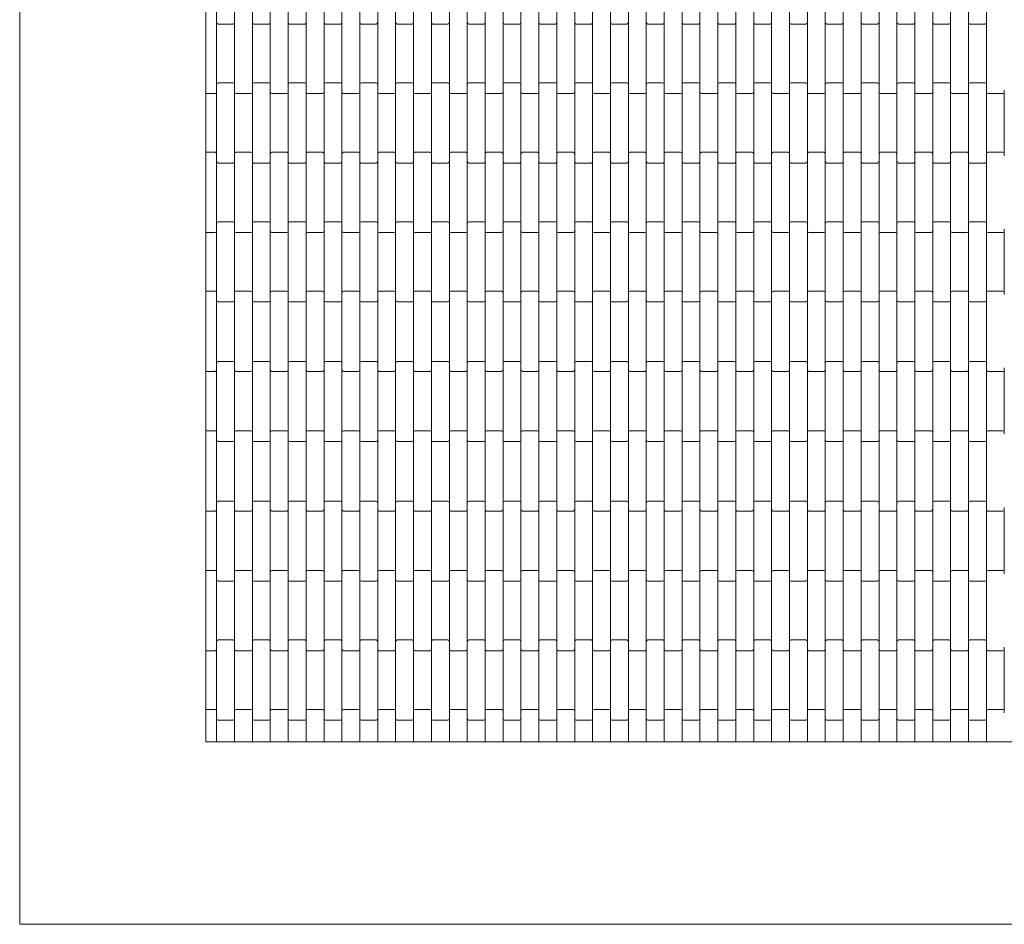
# Model space of a CAD drawing. Units: millimetres. Extents: x -1275 to 1275, y -1275 to 1275.
# Drawn here: x -1275 to 100, y -1275 to -12 of the extents above; entities that cross this region are included whole.
import ezdxf

# ---------------------------------------------------------------- set-up
doc = ezdxf.new("R2010")
doc.units = ezdxf.units.MM
doc.header["$LTSCALE"] = 20
doc.layers.add('2d', color=230, linetype='Continuous')

msp = doc.modelspace()

# ---------------------------------------------------------------- linework, layer by layer
at = {"layer": '2d', "lineweight": 0}
for p, q in [((-1275, 1275), (-1275, -1275)), ((-1015, -1020), (-1015, 1020)), ((-1000, -1020), (-1000, 1020)), ((-975, 1020), (-975, -1020)), ((-950, -1020), (-950, 1020)), ((-925, 1020), (-925, -1020)), ((-900, -1020), (-900, 1020)), ((-875, 1020), (-875, -1020)), ((-850, -1020), (-850, 1020)), ((-825, 1020), (-825, -1020)), ((-800, -1020), (-800, 1020)), ((-775, 1020), (-775, -1020)), ((-750, -1020), (-750, 1020)), ((-725, 1020), (-725, -1020)), ((-700, -1020), (-700, 1020)), ((-675, 1020), (-675, -1020)), ((-650, -1020), (-650, 1020)), ((-625, 1020), (-625, -1020)), ((-600, -1020), (-600, 1020)), ((-575, 1020), (-575, -1020)), ((-550, -1020), (-550, 1020)), ((-525, 1020), (-525, -1020)), ((-500, -1020), (-500, 1020)), ((-475, 1020), (-475, -1020)), ((-450, -1020), (-450, 1020)), ((-425, 1020), (-425, -1020)), ((-400, -1020), (-400, 1020)), ((-375, 1020), (-375, -1020)), ((-350, -1020), (-350, 1020)), ((-325, 1020), (-325, -1020)), ((-300, -1020), (-300, 1020)), ((-275, 1020), (-275, -1020)), ((-250, -1020), (-250, 1020)), ((-225, 1020), (-225, -1020)), ((-200, -1020), (-200, 1020)), ((-175, 1020), (-175, -1020)), ((-150, -1020), (-150, 1020)), ((-125, 1020), (-125, -1020)), ((-100, -1020), (-100, 1020)), ((-75, 1020), (-75, -1020)), ((-50, -1020), (-50, 1020)), ((-25, 1020), (-25, -1020)), ((0, -1020), (0, 1020)), ((25, 1020), (25, -1020)), ((50, -1020), (50, 1020)), ((75, 1020), (75, -1020)), ((-998, -18), (-977, -18)), ((-948, -18), (-927, -18)), ((-898, -18), (-877, -18)), ((-848, -18), (-827, -18)), ((-798, -18), (-777, -18)), ((-748, -18), (-727, -18)), ((-698, -18), (-677, -18)), ((-648, -18), (-627, -18)), ((-598, -18), (-577, -18)), ((-548, -18), (-527, -18)), ((-498, -18), (-477, -18)), ((-448, -18), (-427, -18)), ((-398, -18), (-377, -18)), ((-348, -18), (-327, -18)), ((-298, -18), (-277, -18)), ((-248, -18), (-227, -18)), ((-198, -18), (-177, -18)), ((-148, -18), (-127, -18)), ((-98, -18), (-77, -18)), ((-48, -18), (-27, -18)), ((2, -18), (23, -18)), ((52, -18), (73, -18)), ((-998, -100), (-977, -100)), ((-948, -100), (-927, -100)), ((-898, -100), (-877, -100)), ((-848, -100), (-827, -100)), ((-798, -100), (-777, -100)), ((-748, -100), (-727, -100)), ((-698, -100), (-677, -100)), ((-648, -100), (-627, -100)), ((-598, -100), (-577, -100)), ((-548, -100), (-527, -100)), ((-498, -100), (-477, -100)), ((-448, -100), (-427, -100)), ((-398, -100), (-377, -100)), ((-348, -100), (-327, -100)), ((-298, -100), (-277, -100)), ((-248, -100), (-227, -100)), ((-198, -100), (-177, -100)), ((-148, -100), (-127, -100)), ((-98, -100), (-77, -100)), ((-48, -100), (-27, -100)), ((2, -100), (23, -100)), ((52, -100), (73, -100)), ((-1015, -115), (-1002, -115)), ((-973, -115), (-952, -115)), ((-923, -115), (-902, -115)), ((-873, -115), (-852, -115)), ((-823, -115), (-802, -115)), ((-773, -115), (-752, -115)), ((-723, -115), (-702, -115)), ((-673, -115), (-652, -115)), ((-623, -115), (-602, -115)), ((-573, -115), (-552, -115)), ((-523, -115), (-502, -115)), ((-473, -115), (-452, -115)), ((-423, -115), (-402, -115)), ((-373, -115), (-352, -115)), ((-323, -115), (-302, -115)), ((-273, -115), (-252, -115)), ((-223, -115), (-202, -115)), ((-173, -115), (-152, -115)), ((-123, -115), (-102, -115)), ((-73, -115), (-52, -115)), ((-23, -115), (-2, -115)), ((27, -115), (48, -115)), ((77, -115), (98, -115)), ((99.9, -110.2), (99.9, -201.8)), ((-1015, -197), (-1002, -197)), ((-973, -197), (-952, -197)), ((-923, -197), (-902, -197)), ((-873, -197), (-852, -197)), ((-823, -197), (-802, -197)), ((-773, -197), (-752, -197)), ((-723, -197), (-702, -197)), ((-673, -197), (-652, -197)), ((-623, -197), (-602, -197)), ((-573, -197), (-552, -197)), ((-523, -197), (-502, -197)), ((-473, -197), (-452, -197)), ((-423, -197), (-402, -197)), ((-373, -197), (-352, -197)), ((-323, -197), (-302, -197)), ((-273, -197), (-252, -197)), ((-223, -197), (-202, -197)), ((-173, -197), (-152, -197)), ((-123, -197), (-102, -197)), ((-73, -197), (-52, -197)), ((-23, -197), (-2, -197)), ((27, -197), (48, -197)), ((77, -197), (98, -197)), ((-998, -212), (-977, -212)), ((-948, -212), (-927, -212)), ((-898, -212), (-877, -212)), ((-848, -212), (-827, -212)), ((-798, -212), (-777, -212)), ((-748, -212), (-727, -212)), ((-698, -212), (-677, -212)), ((-648, -212), (-627, -212)), ((-598, -212), (-577, -212)), ((-548, -212), (-527, -212)), ((-498, -212), (-477, -212)), ((-448, -212), (-427, -212)), ((-398, -212), (-377, -212)), ((-348, -212), (-327, -212)), ((-298, -212), (-277, -212)), ((-248, -212), (-227, -212)), ((-198, -212), (-177, -212)), ((-148, -212), (-127, -212)), ((-98, -212), (-77, -212)), ((-48, -212), (-27, -212)), ((2, -212), (23, -212)), ((52, -212), (73, -212)), ((-998, -294), (-977, -294)), ((-948, -294), (-927, -294)), ((-898, -294), (-877, -294)), ((-848, -294), (-827, -294)), ((-798, -294), (-777, -294)), ((-748, -294), (-727, -294)), ((-698, -294), (-677, -294)), ((-648, -294), (-627, -294)), ((-598, -294), (-577, -294)), ((-548, -294), (-527, -294)), ((-498, -294), (-477, -294)), ((-448, -294), (-427, -294)), ((-398, -294), (-377, -294)), ((-348, -294), (-327, -294)), ((-298, -294), (-277, -294)), ((-248, -294), (-227, -294)), ((-198, -294), (-177, -294)), ((-148, -294), (-127, -294)), ((-98, -294), (-77, -294)), ((-48, -294), (-27, -294)), ((2, -294), (23, -294)), ((52, -294), (73, -294)), ((-1015, -309), (-1002, -309)), ((-973, -309), (-952, -309)), ((-923, -309), (-902, -309)), ((-873, -309), (-852, -309)), ((-823, -309), (-802, -309)), ((-773, -309), (-752, -309)), ((-723, -309), (-702, -309)), ((-673, -309), (-652, -309)), ((-623, -309), (-602, -309)), ((-573, -309), (-552, -309)), ((-523, -309), (-502, -309)), ((-473, -309), (-452, -309)), ((-423, -309), (-402, -309)), ((-373, -309), (-352, -309)), ((-323, -309), (-302, -309)), ((-273, -309), (-252, -309)), ((-223, -309), (-202, -309)), ((-173, -309), (-152, -309)), ((-123, -309), (-102, -309)), ((-73, -309), (-52, -309)), ((-23, -309), (-2, -309)), ((27, -309), (48, -309)), ((77, -309), (98, -309)), ((99.9, -304.2), (99.9, -395.8)), ((-1015, -391), (-1002, -391)), ((-973, -391), (-952, -391)), ((-923, -391), (-902, -391)), ((-873, -391), (-852, -391)), ((-823, -391), (-802, -391)), ((-773, -391), (-752, -391)), ((-723, -391), (-702, -391)), ((-673, -391), (-652, -391)), ((-623, -391), (-602, -391)), ((-573, -391), (-552, -391)), ((-523, -391), (-502, -391)), ((-473, -391), (-452, -391)), ((-423, -391), (-402, -391)), ((-373, -391), (-352, -391)), ((-323, -391), (-302, -391)), ((-273, -391), (-252, -391)), ((-223, -391), (-202, -391)), ((-173, -391), (-152, -391)), ((-123, -391), (-102, -391)), ((-73, -391), (-52, -391)), ((-23, -391), (-2, -391)), ((27, -391), (48, -391)), ((77, -391), (98, -391)), ((-998, -406), (-977, -406)), ((-948, -406), (-927, -406)), ((-898, -406), (-877, -406)), ((-848, -406), (-827, -406)), ((-798, -406), (-777, -406)), ((-748, -406), (-727, -406)), ((-698, -406), (-677, -406)), ((-648, -406), (-627, -406)), ((-598, -406), (-577, -406)), ((-548, -406), (-527, -406)), ((-498, -406), (-477, -406)), ((-448, -406), (-427, -406)), ((-398, -406), (-377, -406)), ((-348, -406), (-327, -406)), ((-298, -406), (-277, -406)), ((-248, -406), (-227, -406)), ((-198, -406), (-177, -406)), ((-148, -406), (-127, -406)), ((-98, -406), (-77, -406)), ((-48, -406), (-27, -406)), ((2, -406), (23, -406)), ((52, -406), (73, -406)), ((-998, -489), (-977, -489)), ((-948, -489), (-927, -489)), ((-898, -489), (-877, -489)), ((-848, -489), (-827, -489)), ((-798, -489), (-777, -489)), ((-748, -489), (-727, -489)), ((-698, -489), (-677, -489)), ((-648, -489), (-627, -489)), ((-598, -489), (-577, -489)), ((-548, -489), (-527, -489)), ((-498, -489), (-477, -489)), ((-448, -489), (-427, -489)), ((-398, -489), (-377, -489)), ((-348, -489), (-327, -489)), ((-298, -489), (-277, -489)), ((-248, -489), (-227, -489)), ((-198, -489), (-177, -489)), ((-148, -489), (-127, -489)), ((-98, -489), (-77, -489)), ((-48, -489), (-27, -489)), ((2, -489), (23, -489)), ((52, -489), (73, -489)), ((-1015, -503), (-1002, -503)), ((-973, -503), (-952, -503)), ((-923, -503), (-902, -503)), ((-873, -503), (-852, -503)), ((-823, -503), (-802, -503)), ((-773, -503), (-752, -503)), ((-723, -503), (-702, -503)), ((-673, -503), (-652, -503)), ((-623, -503), (-602, -503)), ((-573, -503), (-552, -503)), ((-523, -503), (-502, -503)), ((-473, -503), (-452, -503)), ((-423, -503), (-402, -503)), ((-373, -503), (-352, -503)), ((-323, -503), (-302, -503)), ((-273, -503), (-252, -503)), ((-223, -503), (-202, -503)), ((-173, -503), (-152, -503)), ((-123, -503), (-102, -503)), ((-73, -503), (-52, -503)), ((-23, -503), (-2, -503)), ((27, -503), (48, -503)), ((77, -503), (98, -503)), ((99.9, -498.2), (99.9, -590.8)), ((-1015, -586), (-1002, -586)), ((-973, -586), (-952, -586)), ((-923, -586), (-902, -586)), ((-873, -586), (-852, -586)), ((-823, -586), (-802, -586)), ((-773, -586), (-752, -586)), ((-723, -586), (-702, -586)), ((-673, -586), (-652, -586)), ((-623, -586), (-602, -586)), ((-573, -586), (-552, -586)), ((-523, -586), (-502, -586)), ((-473, -586), (-452, -586)), ((-423, -586), (-402, -586)), ((-373, -586), (-352, -586)), ((-323, -586), (-302, -586)), ((-273, -586), (-252, -586)), ((-223, -586), (-202, -586)), ((-173, -586), (-152, -586)), ((-123, -586), (-102, -586)), ((-73, -586), (-52, -586)), ((-23, -586), (-2, -586)), ((27, -586), (48, -586)), ((77, -586), (98, -586)), ((-998, -601), (-977, -601)), ((-948, -601), (-927, -601)), ((-898, -601), (-877, -601)), ((-848, -601), (-827, -601)), ((-798, -601), (-777, -601)), ((-748, -601), (-727, -601)), ((-698, -601), (-677, -601)), ((-648, -601), (-627, -601)), ((-598, -601), (-577, -601)), ((-548, -601), (-527, -601)), ((-498, -601), (-477, -601)), ((-448, -601), (-427, -601)), ((-398, -601), (-377, -601)), ((-348, -601), (-327, -601)), ((-298, -601), (-277, -601)), ((-248, -601), (-227, -601)), ((-198, -601), (-177, -601)), ((-148, -601), (-127, -601)), ((-98, -601), (-77, -601)), ((-48, -601), (-27, -601)), ((2, -601), (23, -601)), ((52, -601), (73, -601)), ((-998, -684), (-977, -684)), ((-948, -684), (-927, -684)), ((-898, -684), (-877, -684)), ((-848, -684), (-827, -684)), ((-798, -684), (-777, -684)), ((-748, -684), (-727, -684)), ((-698, -684), (-677, -684)), ((-648, -684), (-627, -684)), ((-598, -684), (-577, -684)), ((-548, -684), (-527, -684)), ((-498, -684), (-477, -684)), ((-448, -684), (-427, -684)), ((-398, -684), (-377, -684)), ((-348, -684), (-327, -684)), ((-298, -684), (-277, -684)), ((-248, -684), (-227, -684)), ((-198, -684), (-177, -684)), ((-148, -684), (-127, -684)), ((-98, -684), (-77, -684)), ((-48, -684), (-27, -684)), ((2, -684), (23, -684)), ((52, -684), (73, -684)), ((-1015, -698), (-1002, -698)), ((-973, -698), (-952, -698)), ((-923, -698), (-902, -698)), ((-873, -698), (-852, -698)), ((-823, -698), (-802, -698)), ((-773, -698), (-752, -698)), ((-723, -698), (-702, -698)), ((-673, -698), (-652, -698)), ((-623, -698), (-602, -698)), ((-573, -698), (-552, -698)), ((-523, -698), (-502, -698)), ((-473, -698), (-452, -698)), ((-423, -698), (-402, -698)), ((-373, -698), (-352, -698)), ((-323, -698), (-302, -698)), ((-273, -698), (-252, -698)), ((-223, -698), (-202, -698)), ((-173, -698), (-152, -698)), ((-123, -698), (-102, -698)), ((-73, -698), (-52, -698)), ((-23, -698), (-2, -698)), ((27, -698), (48, -698)), ((77, -698), (98, -698)), ((99.9, -693.2), (99.9, -785.8)), ((-1015, -781), (-1002, -781)), ((-973, -781), (-952, -781)), ((-923, -781), (-902, -781)), ((-873, -781), (-852, -781)), ((-823, -781), (-802, -781)), ((-773, -781), (-752, -781)), ((-723, -781), (-702, -781)), ((-673, -781), (-652, -781)), ((-623, -781), (-602, -781)), ((-573, -781), (-552, -781)), ((-523, -781), (-502, -781)), ((-473, -781), (-452, -781)), ((-423, -781), (-402, -781)), ((-373, -781), (-352, -781)), ((-323, -781), (-302, -781)), ((-273, -781), (-252, -781)), ((-223, -781), (-202, -781)), ((-173, -781), (-152, -781)), ((-123, -781), (-102, -781)), ((-73, -781), (-52, -781)), ((-23, -781), (-2, -781)), ((27, -781), (48, -781)), ((77, -781), (98, -781)), ((-998, -796), (-977, -796)), ((-948, -796), (-927, -796)), ((-898, -796), (-877, -796)), ((-848, -796), (-827, -796)), ((-798, -796), (-777, -796)), ((-748, -796), (-727, -796)), ((-698, -796), (-677, -796)), ((-648, -796), (-627, -796)), ((-598, -796), (-577, -796)), ((-548, -796), (-527, -796)), ((-498, -796), (-477, -796)), ((-448, -796), (-427, -796)), ((-398, -796), (-377, -796)), ((-348, -796), (-327, -796)), ((-298, -796), (-277, -796)), ((-248, -796), (-227, -796)), ((-198, -796), (-177, -796)), ((-148, -796), (-127, -796)), ((-98, -796), (-77, -796)), ((-48, -796), (-27, -796)), ((2, -796), (23, -796)), ((52, -796), (73, -796)), ((-998, -878), (-977, -878)), ((-948, -878), (-927, -878)), ((-898, -878), (-877, -878)), ((-848, -878), (-827, -878)), ((-798, -878), (-777, -878)), ((-748, -878), (-727, -878)), ((-698, -878), (-677, -878)), ((-648, -878), (-627, -878)), ((-598, -878), (-577, -878)), ((-548, -878), (-527, -878)), ((-498, -878), (-477, -878)), ((-448, -878), (-427, -878)), ((-398, -878), (-377, -878)), ((-348, -878), (-327, -878)), ((-298, -878), (-277, -878)), ((-248, -878), (-227, -878)), ((-198, -878), (-177, -878)), ((-148, -878), (-127, -878)), ((-98, -878), (-77, -878)), ((-48, -878), (-27, -878)), ((2, -878), (23, -878)), ((52, -878), (73, -878)), ((-1015, -893), (-1002, -893)), ((-973, -893), (-952, -893)), ((-923, -893), (-902, -893)), ((-873, -893), (-852, -893)), ((-823, -893), (-802, -893)), ((-773, -893), (-752, -893)), ((-723, -893), (-702, -893)), ((-673, -893), (-652, -893)), ((-623, -893), (-602, -893)), ((-573, -893), (-552, -893)), ((-523, -893), (-502, -893)), ((-473, -893), (-452, -893)), ((-423, -893), (-402, -893)), ((-373, -893), (-352, -893)), ((-323, -893), (-302, -893)), ((-273, -893), (-252, -893)), ((-223, -893), (-202, -893)), ((-173, -893), (-152, -893)), ((-123, -893), (-102, -893)), ((-73, -893), (-52, -893)), ((-23, -893), (-2, -893)), ((27, -893), (48, -893)), ((77, -893), (98, -893)), ((99.9, -888.2), (99.9, -979.8)), ((-1015, -975), (-1002, -975)), ((-973, -975), (-952, -975)), ((-923, -975), (-902, -975)), ((-873, -975), (-852, -975)), ((-823, -975), (-802, -975)), ((-773, -975), (-752, -975)), ((-723, -975), (-702, -975)), ((-673, -975), (-652, -975)), ((-623, -975), (-602, -975)), ((-573, -975), (-552, -975)), ((-523, -975), (-502, -975)), ((-473, -975), (-452, -975)), ((-423, -975), (-402, -975)), ((-373, -975), (-352, -975)), ((-323, -975), (-302, -975)), ((-273, -975), (-252, -975)), ((-223, -975), (-202, -975)), ((-173, -975), (-152, -975)), ((-123, -975), (-102, -975)), ((-73, -975), (-52, -975)), ((-23, -975), (-2, -975)), ((27, -975), (48, -975)), ((77, -975), (98, -975)), ((-998, -990), (-977, -990)), ((-948, -990), (-927, -990)), ((-898, -990), (-877, -990)), ((-848, -990), (-827, -990)), ((-798, -990), (-777, -990)), ((-748, -990), (-727, -990)), ((-698, -990), (-677, -990)), ((-648, -990), (-627, -990)), ((-598, -990), (-577, -990)), ((-548, -990), (-527, -990)), ((-498, -990), (-477, -990)), ((-448, -990), (-427, -990)), ((-398, -990), (-377, -990)), ((-348, -990), (-327, -990)), ((-298, -990), (-277, -990)), ((-248, -990), (-227, -990)), ((-198, -990), (-177, -990)), ((-148, -990), (-127, -990)), ((-98, -990), (-77, -990)), ((-48, -990), (-27, -990)), ((2, -990), (23, -990)), ((52, -990), (73, -990)), ((1015, -1020), (-1015, -1020)), ((-1275, -1275), (1275, -1275))]:
    msp.add_line(p, q, dxfattribs=at)
for centre, start, end in [((-998, -16), 180, 270), ((-977, -16), 270, 0), ((-948, -16), 180, 270), ((-927, -16), 270, 0), ((-898, -16), 180, 270), ((-877, -16), 270, 0), ((-848, -16), 180, 270), ((-827, -16), 270, 0), ((-798, -16), 180, 270), ((-777, -16), 270, 0), ((-748, -16), 180, 270), ((-727, -16), 270, 0), ((-698, -16), 180, 270), ((-677, -16), 270, 0), ((-648, -16), 180, 270), ((-627, -16), 270, 0), ((-598, -16), 180, 270), ((-577, -16), 270, 0), ((-548, -16), 180, 270), ((-527, -16), 270, 0), ((-498, -16), 180, 270), ((-477, -16), 270, 0), ((-448, -16), 180, 270), ((-427, -16), 270, 0), ((-398, -16), 180, 270), ((-377, -16), 270, 0), ((-348, -16), 180, 270), ((-327, -16), 270, 0), ((-298, -16), 180, 270), ((-277, -16), 270, 0), ((-248, -16), 180, 270), ((-227, -16), 270, 0), ((-198, -16), 180, 270), ((-177, -16), 270, 0), ((-148, -16), 180, 270), ((-127, -16), 270, 0), ((-98, -16), 180, 270), ((-77, -16), 270, 0), ((-48, -16), 180, 270), ((-27, -16), 270, 0), ((2, -16), 180, 270), ((23, -16), 270, 0), ((52, -16), 180, 270), ((73, -16), 270, 0), ((-998, -102), 90, 180), ((-977, -102), 360, 90), ((-948, -102), 90, 180), ((-927, -102), 360, 90), ((-898, -102), 90, 180), ((-877, -102), 360, 90), ((-848, -102), 90, 180), ((-827, -102), 360, 90), ((-798, -102), 90, 180), ((-777, -102), 360, 90), ((-748, -102), 90, 180), ((-727, -102), 360, 90), ((-698, -102), 90, 180), ((-677, -102), 360, 90), ((-648, -102), 90, 180), ((-627, -102), 360, 90), ((-598, -102), 90, 180), ((-577, -102), 360, 90), ((-548, -102), 90, 180), ((-527, -102), 360, 90), ((-498, -102), 90, 180), ((-477, -102), 360, 90), ((-448, -102), 90, 180), ((-427, -102), 360, 90), ((-398, -102), 90, 180), ((-377, -102), 360, 90), ((-348, -102), 90, 180), ((-327, -102), 360, 90), ((-298, -102), 90, 180), ((-277, -102), 360, 90), ((-248, -102), 90, 180), ((-227, -102), 360, 90), ((-198, -102), 90, 180), ((-177, -102), 360, 90), ((-148, -102), 90, 180), ((-127, -102), 0, 90), ((-98, -102), 90, 180), ((-77, -102), 0, 90), ((-48, -102), 90, 180), ((-27, -102), 0, 90), ((2, -102), 90, 180), ((23, -102), 0, 90), ((52, -102), 90, 180), ((73, -102), 0, 90), ((-1002, -113), 270, 0), ((-973, -113), 180, 270), ((-952, -113), 270, 0), ((-923, -113), 180, 270), ((-902, -113), 270, 0), ((-873, -113), 180, 270), ((-852, -113), 270, 0), ((-823, -113), 180, 270), ((-802, -113), 270, 0), ((-773, -113), 180, 270), ((-752, -113), 270, 0), ((-723, -113), 180, 270), ((-702, -113), 270, 0), ((-673, -113), 180, 270), ((-652, -113), 270, 0), ((-623, -113), 180, 270), ((-602, -113), 270, 0), ((-573, -113), 180, 270), ((-552, -113), 270, 0), ((-523, -113), 180, 270), ((-502, -113), 270, 0), ((-473, -113), 180, 270), ((-452, -113), 270, 0), ((-423, -113), 180, 270), ((-402, -113), 270, 0), ((-373, -113), 180, 270), ((-352, -113), 270, 0), ((-323, -113), 180, 270), ((-302, -113), 270, 0), ((-273, -113), 180, 270), ((-252, -113), 270, 0), ((-223, -113), 180, 270), ((-202, -113), 270, 0), ((-173, -113), 180, 270), ((-152, -113), 270, 0), ((-123, -113), 180, 270), ((-102, -113), 270, 0), ((-73, -113), 180, 270), ((-52, -113), 270, 0), ((-23, -113), 180, 270), ((-2, -113), 270, 0), ((27, -113), 180, 270), ((48, -113), 270, 0), ((77, -113), 180, 270), ((98, -113), 270, 341.8051), ((-1002, -199), 360, 90), ((-973, -199), 90, 180), ((-952, -199), 360, 90), ((-923, -199), 90, 180), ((-902, -199), 360, 90), ((-873, -199), 90, 180), ((-852, -199), 360, 90), ((-823, -199), 90, 180), ((-802, -199), 360, 90), ((-773, -199), 90, 180), ((-752, -199), 360, 90), ((-723, -199), 90, 180), ((-702, -199), 360, 90), ((-673, -199), 90, 180), ((-652, -199), 360, 90), ((-623, -199), 90, 180), ((-602, -199), 360, 90), ((-573, -199), 90, 180), ((-552, -199), 360, 90), ((-523, -199), 90, 180), ((-502, -199), 360, 90), ((-473, -199), 90, 180), ((-452, -199), 360, 90), ((-423, -199), 90, 180), ((-402, -199), 360, 90), ((-373, -199), 90, 180), ((-352, -199), 360, 90), ((-323, -199), 90, 180), ((-302, -199), 360, 90), ((-273, -199), 90, 180), ((-252, -199), 360, 90), ((-223, -199), 90, 180), ((-202, -199), 360, 90), ((-173, -199), 90, 180), ((-152, -199), 360, 90), ((-123, -199), 90, 180), ((-102, -199), 360, 90), ((-73, -199), 90, 180), ((-52, -199), 360, 90), ((-23, -199), 90, 180), ((-2, -199), 360, 90), ((27, -199), 90, 180), ((48, -199), 360, 90), ((77, -199), 90, 180), ((98, -199), 18.1949, 90), ((-998, -210), 180, 270), ((-977, -210), 270, 0), ((-948, -210), 180, 270), ((-927, -210), 270, 0), ((-898, -210), 180, 270), ((-877, -210), 270, 0), ((-848, -210), 180, 270), ((-827, -210), 270, 0), ((-798, -210), 180, 270), ((-777, -210), 270, 0), ((-748, -210), 180, 270), ((-727, -210), 270, 0), ((-698, -210), 180, 270), ((-677, -210), 270, 0), ((-648, -210), 180, 270), ((-627, -210), 270, 0), ((-598, -210), 180, 270), ((-577, -210), 270, 0), ((-548, -210), 180, 270), ((-527, -210), 270, 0), ((-498, -210), 180, 270), ((-477, -210), 270, 0), ((-448, -210), 180, 270), ((-427, -210), 270, 0), ((-398, -210), 180, 270), ((-377, -210), 270, 0), ((-348, -210), 180, 270), ((-327, -210), 270, 0), ((-298, -210), 180, 270), ((-277, -210), 270, 0), ((-248, -210), 180, 270), ((-227, -210), 270, 0), ((-198, -210), 180, 270), ((-177, -210), 270, 0), ((-148, -210), 180, 270), ((-127, -210), 270, 0), ((-98, -210), 180, 270), ((-77, -210), 270, 0), ((-48, -210), 180, 270), ((-27, -210), 270, 0), ((2, -210), 180, 270), ((23, -210), 270, 0), ((52, -210), 180, 270), ((73, -210), 270, 0), ((-998, -296), 90, 180), ((-977, -296), 360, 90), ((-948, -296), 90, 180), ((-927, -296), 360, 90), ((-898, -296), 90, 180), ((-877, -296), 360, 90), ((-848, -296), 90, 180), ((-827, -296), 360, 90), ((-798, -296), 90, 180), ((-777, -296), 360, 90), ((-748, -296), 90, 180), ((-727, -296), 360, 90), ((-698, -296), 90, 180), ((-677, -296), 360, 90), ((-648, -296), 90, 180), ((-627, -296), 360, 90), ((-598, -296), 90, 180), ((-577, -296), 360, 90), ((-548, -296), 90, 180), ((-527, -296), 360, 90), ((-498, -296), 90, 180), ((-477, -296), 360, 90), ((-448, -296), 90, 180), ((-427, -296), 360, 90), ((-398, -296), 90, 180), ((-377, -296), 360, 90), ((-348, -296), 90, 180), ((-327, -296), 360, 90), ((-298, -296), 90, 180), ((-277, -296), 360, 90), ((-248, -296), 90, 180), ((-227, -296), 360, 90), ((-198, -296), 90, 180), ((-177, -296), 360, 90), ((-148, -296), 90, 180), ((-127, -296), 0, 90), ((-98, -296), 90, 180), ((-77, -296), 0, 90), ((-48, -296), 90, 180), ((-27, -296), 0, 90), ((2, -296), 90, 180), ((23, -296), 0, 90), ((52, -296), 90, 180), ((73, -296), 0, 90), ((-1002, -307), 270, 0), ((-973, -307), 180, 270), ((-952, -307), 270, 0), ((-923, -307), 180, 270), ((-902, -307), 270, 0), ((-873, -307), 180, 270), ((-852, -307), 270, 0), ((-823, -307), 180, 270), ((-802, -307), 270, 0), ((-773, -307), 180, 270), ((-752, -307), 270, 0), ((-723, -307), 180, 270), ((-702, -307), 270, 0), ((-673, -307), 180, 270), ((-652, -307), 270, 0), ((-623, -307), 180, 270), ((-602, -307), 270, 0), ((-573, -307), 180, 270), ((-552, -307), 270, 0), ((-523, -307), 180, 270), ((-502, -307), 270, 0), ((-473, -307), 180, 270), ((-452, -307), 270, 0), ((-423, -307), 180, 270), ((-402, -307), 270, 0), ((-373, -307), 180, 270), ((-352, -307), 270, 0), ((-323, -307), 180, 270), ((-302, -307), 270, 0), ((-273, -307), 180, 270), ((-252, -307), 270, 0), ((-223, -307), 180, 270), ((-202, -307), 270, 0), ((-173, -307), 180, 270), ((-152, -307), 270, 0), ((-123, -307), 180, 270), ((-102, -307), 270, 0), ((-73, -307), 180, 270), ((-52, -307), 270, 0), ((-23, -307), 180, 270), ((-2, -307), 270, 0), ((27, -307), 180, 270), ((48, -307), 270, 0), ((77, -307), 180, 270), ((98, -307), 270, 341.8051), ((-1002, -393), 360, 90), ((-973, -393), 90, 180), ((-952, -393), 360, 90), ((-923, -393), 90, 180), ((-902, -393), 360, 90), ((-873, -393), 90, 180), ((-852, -393), 360, 90), ((-823, -393), 90, 180), ((-802, -393), 360, 90), ((-773, -393), 90, 180), ((-752, -393), 360, 90), ((-723, -393), 90, 180), ((-702, -393), 360, 90), ((-673, -393), 90, 180), ((-652, -393), 360, 90), ((-623, -393), 90, 180), ((-602, -393), 360, 90), ((-573, -393), 90, 180), ((-552, -393), 360, 90), ((-523, -393), 90, 180), ((-502, -393), 360, 90), ((-473, -393), 90, 180), ((-452, -393), 360, 90), ((-423, -393), 90, 180), ((-402, -393), 360, 90), ((-373, -393), 90, 180), ((-352, -393), 360, 90), ((-323, -393), 90, 180), ((-302, -393), 360, 90), ((-273, -393), 90, 180), ((-252, -393), 360, 90), ((-223, -393), 90, 180), ((-202, -393), 360, 90), ((-173, -393), 90, 180), ((-152, -393), 360, 90), ((-123, -393), 90, 180), ((-102, -393), 0, 90), ((-73, -393), 90, 180), ((-52, -393), 0, 90), ((-23, -393), 90, 180), ((-2, -393), 0, 90), ((27, -393), 90, 180), ((48, -393), 0, 90), ((77, -393), 90, 180), ((98, -393), 18.1949, 90), ((-998, -404), 180, 270), ((-977, -404), 270, 0), ((-948, -404), 180, 270), ((-927, -404), 270, 0), ((-898, -404), 180, 270), ((-877, -404), 270, 0), ((-848, -404), 180, 270), ((-827, -404), 270, 0), ((-798, -404), 180, 270), ((-777, -404), 270, 0), ((-748, -404), 180, 270), ((-727, -404), 270, 0), ((-698, -404), 180, 270), ((-677, -404), 270, 0), ((-648, -404), 180, 270), ((-627, -404), 270, 0), ((-598, -404), 180, 270), ((-577, -404), 270, 0), ((-548, -404), 180, 270), ((-527, -404), 270, 0), ((-498, -404), 180, 270), ((-477, -404), 270, 0), ((-448, -404), 180, 270), ((-427, -404), 270, 0), ((-398, -404), 180, 270), ((-377, -404), 270, 0), ((-348, -404), 180, 270), ((-327, -404), 270, 0), ((-298, -404), 180, 270), ((-277, -404), 270, 0), ((-248, -404), 180, 270), ((-227, -404), 270, 0), ((-198, -404), 180, 270), ((-177, -404), 270, 0), ((-148, -404), 180, 270), ((-127, -404), 270, 0), ((-98, -404), 180, 270), ((-77, -404), 270, 0), ((-48, -404), 180, 270), ((-27, -404), 270, 0), ((2, -404), 180, 270), ((23, -404), 270, 0), ((52, -404), 180, 270), ((73, -404), 270, 0), ((-998, -491), 90, 180), ((-977, -491), 360, 90), ((-948, -491), 90, 180), ((-927, -491), 360, 90), ((-898, -491), 90, 180), ((-877, -491), 360, 90), ((-848, -491), 90, 180), ((-827, -491), 360, 90), ((-798, -491), 90, 180), ((-777, -491), 360, 90), ((-748, -491), 90, 180), ((-727, -491), 360, 90), ((-698, -491), 90, 180), ((-677, -491), 360, 90), ((-648, -491), 90, 180), ((-627, -491), 360, 90), ((-598, -491), 90, 180), ((-577, -491), 360, 90), ((-548, -491), 90, 180), ((-527, -491), 360, 90), ((-498, -491), 90, 180), ((-477, -491), 360, 90), ((-448, -491), 90, 180), ((-427, -491), 360, 90), ((-398, -491), 90, 180), ((-377, -491), 360, 90), ((-348, -491), 90, 180), ((-327, -491), 360, 90), ((-298, -491), 90, 180), ((-277, -491), 360, 90), ((-248, -491), 90, 180), ((-227, -491), 360, 90), ((-198, -491), 90, 180), ((-177, -491), 360, 90), ((-148, -491), 90, 180), ((-127, -491), 0, 90), ((-98, -491), 90, 180), ((-77, -491), 0, 90), ((-48, -491), 90, 180), ((-27, -491), 0, 90), ((2, -491), 90, 180), ((23, -491), 0, 90), ((52, -491), 90, 180), ((73, -491), 0, 90), ((-1002, -501), 270, 0), ((-973, -501), 180, 270), ((-952, -501), 270, 0), ((-923, -501), 180, 270), ((-902, -501), 270, 0), ((-873, -501), 180, 270), ((-852, -501), 270, 0), ((-823, -501), 180, 270), ((-802, -501), 270, 0), ((-773, -501), 180, 270), ((-752, -501), 270, 0), ((-723, -501), 180, 270), ((-702, -501), 270, 0), ((-673, -501), 180, 270), ((-652, -501), 270, 0), ((-623, -501), 180, 270), ((-602, -501), 270, 0), ((-573, -501), 180, 270), ((-552, -501), 270, 0), ((-523, -501), 180, 270), ((-502, -501), 270, 0), ((-473, -501), 180, 270), ((-452, -501), 270, 0), ((-423, -501), 180, 270), ((-402, -501), 270, 0), ((-373, -501), 180, 270), ((-352, -501), 270, 0), ((-323, -501), 180, 270), ((-302, -501), 270, 0), ((-273, -501), 180, 270), ((-252, -501), 270, 0), ((-223, -501), 180, 270), ((-202, -501), 270, 0), ((-173, -501), 180, 270), ((-152, -501), 270, 0), ((-123, -501), 180, 270), ((-102, -501), 270, 0), ((-73, -501), 180, 270), ((-52, -501), 270, 0), ((-23, -501), 180, 270), ((-2, -501), 270, 0), ((27, -501), 180, 270), ((48, -501), 270, 0), ((77, -501), 180, 270), ((98, -501), 270, 341.8051), ((-1002, -588), 0, 90), ((-973, -588), 90, 180), ((-952, -588), 0, 90), ((-923, -588), 90, 180), ((-902, -588), 0, 90), ((-873, -588), 90, 180), ((-852, -588), 0, 90), ((-823, -588), 90, 180), ((-802, -588), 0, 90), ((-773, -588), 90, 180), ((-752, -588), 0, 90), ((-723, -588), 90, 180), ((-702, -588), 0, 90), ((-673, -588), 90, 180), ((-652, -588), 0, 90), ((-623, -588), 90, 180), ((-602, -588), 0, 90), ((-573, -588), 90, 180), ((-552, -588), 0, 90), ((-523, -588), 90, 180), ((-502, -588), 0, 90), ((-473, -588), 90, 180), ((-452, -588), 0, 90), ((-423, -588), 90, 180), ((-402, -588), 0, 90), ((-373, -588), 90, 180), ((-352, -588), 0, 90), ((-323, -588), 90, 180), ((-302, -588), 0, 90), ((-273, -588), 90, 180), ((-252, -588), 0, 90), ((-223, -588), 90, 180), ((-202, -588), 0, 90), ((-173, -588), 90, 180), ((-152, -588), 0, 90), ((-123, -588), 90, 180), ((-102, -588), 0, 90), ((-73, -588), 90, 180), ((-52, -588), 0, 90), ((-23, -588), 90, 180), ((-2, -588), 0, 90), ((27, -588), 90, 180), ((48, -588), 0, 90), ((77, -588), 90, 180), ((98, -588), 18.1949, 90), ((-998, -599), 180, 270), ((-977, -599), 270, 0), ((-948, -599), 180, 270), ((-927, -599), 270, 0), ((-898, -599), 180, 270), ((-877, -599), 270, 0), ((-848, -599), 180, 270), ((-827, -599), 270, 0), ((-798, -599), 180, 270), ((-777, -599), 270, 0), ((-748, -599), 180, 270), ((-727, -599), 270, 0), ((-698, -599), 180, 270), ((-677, -599), 270, 0), ((-648, -599), 180, 270), ((-627, -599), 270, 0), ((-598, -599), 180, 270), ((-577, -599), 270, 0), ((-548, -599), 180, 270), ((-527, -599), 270, 0), ((-498, -599), 180, 270), ((-477, -599), 270, 0), ((-448, -599), 180, 270), ((-427, -599), 270, 0), ((-398, -599), 180, 270), ((-377, -599), 270, 0), ((-348, -599), 180, 270), ((-327, -599), 270, 0), ((-298, -599), 180, 270), ((-277, -599), 270, 0), ((-248, -599), 180, 270), ((-227, -599), 270, 0), ((-198, -599), 180, 270), ((-177, -599), 270, 0), ((-148, -599), 180, 270), ((-127, -599), 270, 0), ((-98, -599), 180, 270), ((-77, -599), 270, 0), ((-48, -599), 180, 270), ((-27, -599), 270, 0), ((2, -599), 180, 270), ((23, -599), 270, 0), ((52, -599), 180, 270), ((73, -599), 270, 0), ((-998, -686), 90, 180), ((-977, -686), 0, 90), ((-948, -686), 90, 180), ((-927, -686), 0, 90), ((-898, -686), 90, 180), ((-877, -686), 0, 90), ((-848, -686), 90, 180), ((-827, -686), 0, 90), ((-798, -686), 90, 180), ((-777, -686), 0, 90), ((-748, -686), 90, 180), ((-727, -686), 0, 90), ((-698, -686), 90, 180), ((-677, -686), 0, 90), ((-648, -686), 90, 180), ((-627, -686), 0, 90), ((-598, -686), 90, 180), ((-577, -686), 0, 90), ((-548, -686), 90, 180), ((-527, -686), 0, 90), ((-498, -686), 90, 180), ((-477, -686), 0, 90), ((-448, -686), 90, 180), ((-427, -686), 0, 90), ((-398, -686), 90, 180), ((-377, -686), 0, 90), ((-348, -686), 90, 180), ((-327, -686), 0, 90), ((-298, -686), 90, 180), ((-277, -686), 0, 90), ((-248, -686), 90, 180), ((-227, -686), 0, 90), ((-198, -686), 90, 180), ((-177, -686), 0, 90), ((-148, -686), 90, 180), ((-127, -686), 0, 90), ((-98, -686), 90, 180), ((-77, -686), 0, 90), ((-48, -686), 90, 180), ((-27, -686), 0, 90), ((2, -686), 90, 180), ((23, -686), 0, 90), ((52, -686), 90, 180), ((73, -686), 0, 90), ((-1002, -696), 270, 0), ((-973, -696), 180, 270), ((-952, -696), 270, 0), ((-923, -696), 180, 270), ((-902, -696), 270, 0), ((-873, -696), 180, 270), ((-852, -696), 270, 0), ((-823, -696), 180, 270), ((-802, -696), 270, 0), ((-773, -696), 180, 270), ((-752, -696), 270, 0), ((-723, -696), 180, 270), ((-702, -696), 270, 0), ((-673, -696), 180, 270), ((-652, -696), 270, 0), ((-623, -696), 180, 270), ((-602, -696), 270, 0), ((-573, -696), 180, 270), ((-552, -696), 270, 0), ((-523, -696), 180, 270), ((-502, -696), 270, 0), ((-473, -696), 180, 270), ((-452, -696), 270, 0), ((-423, -696), 180, 270), ((-402, -696), 270, 0), ((-373, -696), 180, 270), ((-352, -696), 270, 0), ((-323, -696), 180, 270), ((-302, -696), 270, 0), ((-273, -696), 180, 270), ((-252, -696), 270, 0), ((-223, -696), 180, 270), ((-202, -696), 270, 0), ((-173, -696), 180, 270), ((-152, -696), 270, 0), ((-123, -696), 180, 270), ((-102, -696), 270, 0), ((-73, -696), 180, 270), ((-52, -696), 270, 0), ((-23, -696), 180, 270), ((-2, -696), 270, 0), ((27, -696), 180, 270), ((48, -696), 270, 0), ((77, -696), 180, 270), ((98, -696), 270, 341.8051), ((-1002, -783), 0, 90), ((-973, -783), 90, 180), ((-952, -783), 0, 90), ((-923, -783), 90, 180), ((-902, -783), 0, 90), ((-873, -783), 90, 180), ((-852, -783), 0, 90), ((-823, -783), 90, 180), ((-802, -783), 0, 90), ((-773, -783), 90, 180), ((-752, -783), 0, 90), ((-723, -783), 90, 180), ((-702, -783), 0, 90), ((-673, -783), 90, 180), ((-652, -783), 0, 90), ((-623, -783), 90, 180), ((-602, -783), 0, 90), ((-573, -783), 90, 180), ((-552, -783), 0, 90), ((-523, -783), 90, 180), ((-502, -783), 0, 90), ((-473, -783), 90, 180), ((-452, -783), 0, 90), ((-423, -783), 90, 180), ((-402, -783), 0, 90), ((-373, -783), 90, 180), ((-352, -783), 0, 90), ((-323, -783), 90, 180), ((-302, -783), 0, 90), ((-273, -783), 90, 180), ((-252, -783), 0, 90), ((-223, -783), 90, 180), ((-202, -783), 0, 90), ((-173, -783), 90, 180), ((-152, -783), 0, 90), ((-123, -783), 90, 180), ((-102, -783), 0, 90), ((-73, -783), 90, 180), ((-52, -783), 0, 90), ((-23, -783), 90, 180), ((-2, -783), 0, 90), ((27, -783), 90, 180), ((48, -783), 0, 90), ((77, -783), 90, 180), ((98, -783), 18.1949, 90), ((-998, -794), 180, 270), ((-977, -794), 270, 0), ((-948, -794), 180, 270), ((-927, -794), 270, 0), ((-898, -794), 180, 270), ((-877, -794), 270, 0), ((-848, -794), 180, 270), ((-827, -794), 270, 0), ((-798, -794), 180, 270), ((-777, -794), 270, 0), ((-748, -794), 180, 270), ((-727, -794), 270, 0), ((-698, -794), 180, 270), ((-677, -794), 270, 0), ((-648, -794), 180, 270), ((-627, -794), 270, 0), ((-598, -794), 180, 270), ((-577, -794), 270, 0), ((-548, -794), 180, 270), ((-527, -794), 270, 0), ((-498, -794), 180, 270), ((-477, -794), 270, 0), ((-448, -794), 180, 270), ((-427, -794), 270, 0), ((-398, -794), 180, 270), ((-377, -794), 270, 0), ((-348, -794), 180, 270), ((-327, -794), 270, 0), ((-298, -794), 180, 270), ((-277, -794), 270, 0), ((-248, -794), 180, 270), ((-227, -794), 270, 0), ((-198, -794), 180, 270), ((-177, -794), 270, 0), ((-148, -794), 180, 270), ((-127, -794), 270, 0), ((-98, -794), 180, 270), ((-77, -794), 270, 0), ((-48, -794), 180, 270), ((-27, -794), 270, 0), ((2, -794), 180, 270), ((23, -794), 270, 0), ((52, -794), 180, 270), ((73, -794), 270, 0), ((-998, -880), 90, 180), ((-977, -880), 0, 90), ((-948, -880), 90, 180), ((-927, -880), 0, 90), ((-898, -880), 90, 180), ((-877, -880), 0, 90), ((-848, -880), 90, 180), ((-827, -880), 0, 90), ((-798, -880), 90, 180), ((-777, -880), 0, 90), ((-748, -880), 90, 180), ((-727, -880), 0, 90), ((-698, -880), 90, 180), ((-677, -880), 0, 90), ((-648, -880), 90, 180), ((-627, -880), 0, 90), ((-598, -880), 90, 180), ((-577, -880), 0, 90), ((-548, -880), 90, 180), ((-527, -880), 0, 90), ((-498, -880), 90, 180), ((-477, -880), 0, 90), ((-448, -880), 90, 180), ((-427, -880), 0, 90), ((-398, -880), 90, 180), ((-377, -880), 0, 90), ((-348, -880), 90, 180), ((-327, -880), 0, 90), ((-298, -880), 90, 180), ((-277, -880), 0, 90), ((-248, -880), 90, 180), ((-227, -880), 0, 90), ((-198, -880), 90, 180), ((-177, -880), 0, 90), ((-148, -880), 90, 180), ((-127, -880), 0, 90), ((-98, -880), 90, 180), ((-77, -880), 0, 90), ((-48, -880), 90, 180), ((-27, -880), 0, 90), ((2, -880), 90, 180), ((23, -880), 0, 90), ((52, -880), 90, 180), ((73, -880), 0, 90), ((-1002, -891), 270, 0), ((-973, -891), 180, 270), ((-952, -891), 270, 0), ((-923, -891), 180, 270), ((-902, -891), 270, 0), ((-873, -891), 180, 270), ((-852, -891), 270, 0), ((-823, -891), 180, 270), ((-802, -891), 270, 0), ((-773, -891), 180, 270), ((-752, -891), 270, 0), ((-723, -891), 180, 270), ((-702, -891), 270, 0), ((-673, -891), 180, 270), ((-652, -891), 270, 0), ((-623, -891), 180, 270), ((-602, -891), 270, 0), ((-573, -891), 180, 270), ((-552, -891), 270, 0), ((-523, -891), 180, 270), ((-502, -891), 270, 0), ((-473, -891), 180, 270), ((-452, -891), 270, 0), ((-423, -891), 180, 270), ((-402, -891), 270, 0), ((-373, -891), 180, 270), ((-352, -891), 270, 0), ((-323, -891), 180, 270), ((-302, -891), 270, 0), ((-273, -891), 180, 270), ((-252, -891), 270, 0), ((-223, -891), 180, 270), ((-202, -891), 270, 0), ((-173, -891), 180, 270), ((-152, -891), 270, 0), ((-123, -891), 180, 270), ((-102, -891), 270, 0), ((-73, -891), 180, 270), ((-52, -891), 270, 0), ((-23, -891), 180, 270), ((-2, -891), 270, 0), ((27, -891), 180, 270), ((48, -891), 270, 0), ((77, -891), 180, 270), ((98, -891), 270, 341.8051), ((-1002, -977), 0, 90), ((-973, -977), 90, 180), ((-952, -977), 0, 90), ((-923, -977), 90, 180), ((-902, -977), 0, 90), ((-873, -977), 90, 180), ((-852, -977), 0, 90), ((-823, -977), 90, 180), ((-802, -977), 0, 90), ((-773, -977), 90, 180), ((-752, -977), 0, 90), ((-723, -977), 90, 180), ((-702, -977), 0, 90), ((-673, -977), 90, 180), ((-652, -977), 0, 90), ((-623, -977), 90, 180), ((-602, -977), 0, 90), ((-573, -977), 90, 180), ((-552, -977), 0, 90), ((-523, -977), 90, 180), ((-502, -977), 0, 90), ((-473, -977), 90, 180), ((-452, -977), 0, 90), ((-423, -977), 90, 180), ((-402, -977), 0, 90), ((-373, -977), 90, 180), ((-352, -977), 0, 90), ((-323, -977), 90, 180), ((-302, -977), 0, 90), ((-273, -977), 90, 180), ((-252, -977), 0, 90), ((-223, -977), 90, 180), ((-202, -977), 0, 90), ((-173, -977), 90, 180), ((-152, -977), 0, 90), ((-123, -977), 90, 180), ((-102, -977), 0, 90), ((-73, -977), 90, 180), ((-52, -977), 0, 90), ((-23, -977), 90, 180), ((-2, -977), 0, 90), ((27, -977), 90, 180), ((48, -977), 0, 90), ((77, -977), 90, 180), ((98, -977), 18.1949, 90), ((-998, -988), 180, 270), ((-977, -988), 270, 0), ((-948, -988), 180, 270), ((-927, -988), 270, 0), ((-898, -988), 180, 270), ((-877, -988), 270, 0), ((-848, -988), 180, 270), ((-827, -988), 270, 0), ((-798, -988), 180, 270), ((-777, -988), 270, 0), ((-748, -988), 180, 270), ((-727, -988), 270, 0), ((-698, -988), 180, 270), ((-677, -988), 270, 0), ((-648, -988), 180, 270), ((-627, -988), 270, 0), ((-598, -988), 180, 270), ((-577, -988), 270, 0), ((-548, -988), 180, 270), ((-527, -988), 270, 0), ((-498, -988), 180, 270), ((-477, -988), 270, 0), ((-448, -988), 180, 270), ((-427, -988), 270, 0), ((-398, -988), 180, 270), ((-377, -988), 270, 0), ((-348, -988), 180, 270), ((-327, -988), 270, 0), ((-298, -988), 180, 270), ((-277, -988), 270, 0), ((-248, -988), 180, 270), ((-227, -988), 270, 0), ((-198, -988), 180, 270), ((-177, -988), 270, 0), ((-148, -988), 180, 270), ((-127, -988), 270, 0), ((-98, -988), 180, 270), ((-77, -988), 270, 0), ((-48, -988), 180, 270), ((-27, -988), 270, 0), ((2, -988), 180, 270), ((23, -988), 270, 0), ((52, -988), 180, 270), ((73, -988), 270, 0)]:
    msp.add_arc(centre, 2, start, end, dxfattribs=at)

doc.saveas('drawing.dxf')
